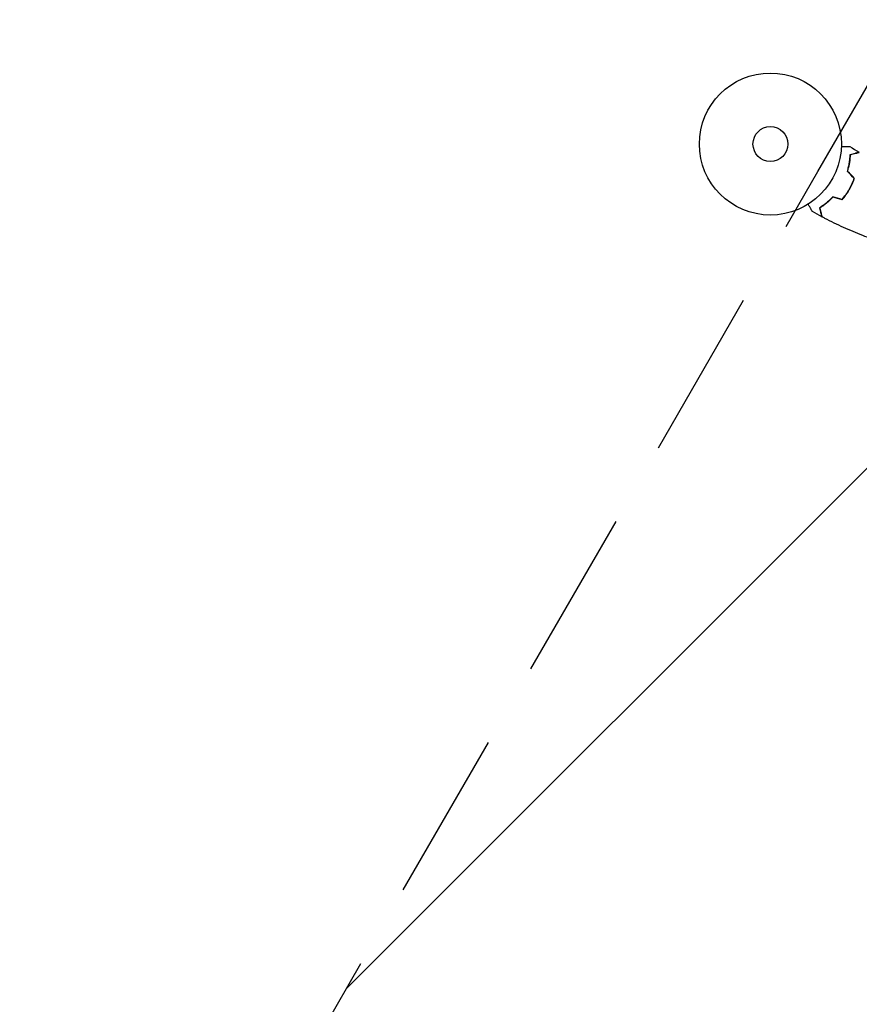
# Model space of a CAD drawing. Units: millimetres. Extents: x -2771 to 3215, y -3213 to 4082.
# Drawn here: x -1497 to -871, y 1429 to 2164 of the extents above; entities that cross this region are included whole.
import ezdxf

# ---------------------------------------------------------------- set-up
doc = ezdxf.new("R2010")
doc.units = ezdxf.units.MM
doc.header["$LTSCALE"] = 20
doc.linetypes.add('HIDDEN', pattern=[9.525, 6.35, -3.175])
for name, color, linetype in [('2d', 230, 'Continuous'), ('ASTMF3101-TrainingEnvelope', 222, 'HIDDEN'), ('ASTMF3101-TrainingEnvelope_Hatch', 222, 'HIDDEN')]:
    doc.layers.add(name, color=color, linetype=linetype)

msp = doc.modelspace()

# ---------------------------------------------------------------- hatches: boundary and pattern name
at = {"layer": 'ASTMF3101-TrainingEnvelope_Hatch'}
h = msp.add_hatch(dxfattribs=at)
h.set_pattern_fill('ANSI31', color=256, scale=100)
h.paths.add_polyline_path([(1983.22, 2050.32), (1733.22, 2483.33, 0.414214), (1050.21, 2666.35, 0.161979), (840.63, 2430.28, 0.16204), (541, 2530, 0.014387), (512.24, 2529.17, 0.884294), (-401.53, 2916.53), (-901.53, 2050.5), (-1401.53, 1184.47, 0.220838), (-1438.92, 765, 0.220838), (-1401.53, 345.53), (-1092.23, -190.2), (-1555.85, -190.2, 0.414214), (-1855.85, -490.2), (-1855.85, -1998.14, 0.414214), (-1555.85, -2298.14), (-1083.31, -2298.14, 0.414214), (-783.31, -1998.14), (-783.31, -725.27), (-401.53, -1386.53, 0.884294), (512.24, -999.17, 0.014387), (541, -1000, 0.414214), (1041, -500), (1041, 500, 0.140565), (965, 765, 0.140565), (1041, 1030), (1041, 1682.29), (1117.2, 1550.32), (1367.2, 1117.31, 0.414214), (2050.21, 934.29, 0.414214), (2233.22, 1617.31)])

# ---------------------------------------------------------------- linework, layer by layer
at = {"layer": '2d'}
for radius in [53, 13]:
    msp.add_circle((-937.04, 2071), radius, dxfattribs=at)
for points, knots in [([(-884.07, 2069.07), (-883.87, 2069.07), (-883.68, 2069.07), (-882.64, 2069.07), (-881.85, 2069.07), (-880.77, 2069.07), (-880.43, 2069.07), (-879.8, 2069.07), (-879.51, 2069.07), (-878.98, 2069.07), (-878.75, 2069.07), (-878.34, 2069.07), (-878.17, 2069.07), (-877.91, 2069.07), (-877.82, 2069.07), (-877.74, 2069.07), (-877.73, 2069.07), (-877.72, 2069.07), (-877.72, 2069.07), (-877.7, 2069.07), (-877.69, 2069.07), (-877.67, 2069.07), (-877.66, 2069.07), (-877.66, 2069.07)], [0.00292306, 0.00292306, 0.00292306, 0.00292306, 0.00379004, 0.00379004, 0.00758008, 0.00758008, 0.0094751, 0.0094751, 0.01137012, 0.01137012, 0.01326514, 0.01326514, 0.01516016, 0.01516016, 0.01705518, 0.01705518, 0.01800269, 0.01800269, 0.0189502, 0.0189502, 0.02274024, 0.02274024, 0.02935902, 0.02935902, 0.02935902, 0.02935902]), ([(-877.45, 2063.2), (-876.7, 2063.4), (-876, 2063.59), (-874.71, 2063.94), (-874.12, 2064.09), (-873.33, 2064.3), (-873.08, 2064.37), (-872.62, 2064.5), (-872.41, 2064.55), (-871.83, 2064.71), (-871.53, 2064.79), (-871.22, 2064.87), (-871.14, 2064.89), (-871.05, 2064.92), (-871.03, 2064.92), (-870.99, 2064.93), (-870.98, 2064.93), (-870.95, 2064.94), (-870.94, 2064.95), (-870.92, 2064.95), (-870.91, 2064.95), (-870.91, 2064.95), (-870.9, 2064.95), (-870.9, 2064.95)], [0, 0, 0, 0, 0.0035063, 0.0035063, 0.0070126, 0.0070126, 0.00876575, 0.00876575, 0.0105189, 0.0105189, 0.0140252, 0.0140252, 0.01577835, 0.01577835, 0.01665493, 0.01665493, 0.0175315, 0.0175315, 0.02103781, 0.02103781, 0.02454411, 0.02454411, 0.0274484, 0.0274484, 0.0274484, 0.0274484]), ([(-877.26, 2063.05), (-876.5, 2063.25), (-875.8, 2063.44), (-874.51, 2063.78), (-873.92, 2063.94), (-873.12, 2064.15), (-872.87, 2064.22), (-872.41, 2064.34), (-872.2, 2064.4), (-871.62, 2064.56), (-871.31, 2064.64), (-871, 2064.72), (-870.91, 2064.75), (-870.79, 2064.78), (-870.76, 2064.79), (-870.73, 2064.8), (-870.71, 2064.8), (-870.69, 2064.81), (-870.68, 2064.81), (-870.68, 2064.81), (-870.67, 2064.81), (-870.67, 2064.81)], [0, 0, 0, 0, 0.00350666, 0.00350666, 0.00701332, 0.00701332, 0.00876665, 0.00876665, 0.01051997, 0.01051997, 0.01402663, 0.01402663, 0.01577996, 0.01577996, 0.01753329, 0.01753329, 0.02103995, 0.02103995, 0.02454661, 0.02454661, 0.02744921, 0.02744921, 0.02744921, 0.02744921]), ([(-879.61, 2050.46), (-879.24, 2051.68), (-878.93, 2052.86), (-878.4, 2055.14), (-878.19, 2056.25), (-877.94, 2057.86), (-877.86, 2058.38), (-877.73, 2059.42), (-877.68, 2059.93), (-877.54, 2061.41), (-877.48, 2062.34), (-877.45, 2063.2)], [0, 0, 0, 0, 0.00404294, 0.00404294, 0.00808588, 0.00808588, 0.01010735, 0.01010735, 0.01212882, 0.01212882, 0.01617176, 0.01617176, 0.01617176, 0.01617176]), ([(-879.39, 2050.52), (-879.02, 2051.71), (-878.72, 2052.87), (-878.2, 2055.12), (-877.99, 2056.21), (-877.66, 2058.31), (-877.53, 2059.33), (-877.35, 2061.28), (-877.29, 2062.2), (-877.26, 2063.05)], [0, 0, 0, 0, 0.00398181, 0.00398181, 0.00796362, 0.00796362, 0.01194542, 0.01194542, 0.01592723, 0.01592723, 0.01592723, 0.01592723]), ([(-878.29, 2037.08), (-877.51, 2038.42), (-876.81, 2039.78), (-875.86, 2041.85), (-875.56, 2042.55), (-875, 2043.95), (-874.73, 2044.65), (-874.49, 2045.34)], [0.009233803, 0.009233803, 0.009233803, 0.009233803, 0.013850802, 0.013850802, 0.016159301, 0.016159301, 0.0184678, 0.0184678, 0.0184678, 0.0184678]), ([(-878.12, 2036.98), (-877.33, 2038.35), (-876.61, 2039.73), (-875.65, 2041.84), (-875.34, 2042.55), (-874.77, 2043.98), (-874.51, 2044.69), (-874.26, 2045.39)], [0.009405818, 0.009405818, 0.009405818, 0.009405818, 0.01410835, 0.01410835, 0.016459616, 0.016459616, 0.018810883, 0.018810883, 0.018810883, 0.018810883]), ([(-883.54, 2029.66), (-882.58, 2030.78), (-881.66, 2031.95), (-880.35, 2033.81), (-879.92, 2034.44), (-879.08, 2035.74), (-878.68, 2036.41), (-878.29, 2037.08)], [0, 0, 0, 0, 0.004616902, 0.004616902, 0.006925353, 0.006925353, 0.009233803, 0.009233803, 0.009233803, 0.009233803]), ([(-883.47, 2029.43), (-882.5, 2030.57), (-881.56, 2031.76), (-880.21, 2033.65), (-879.78, 2034.29), (-878.93, 2035.62), (-878.51, 2036.3), (-878.12, 2036.98)], [0, 0, 0, 0, 0.004702909, 0.004702909, 0.007054363, 0.007054363, 0.009405818, 0.009405818, 0.009405818, 0.009405818]), ([(-890.54, 2031.54), (-891.41, 2030.6), (-892.27, 2029.74), (-893.99, 2028.15), (-894.84, 2027.41), (-896.11, 2026.39), (-896.52, 2026.06), (-897.35, 2025.43), (-897.77, 2025.13), (-898.98, 2024.27), (-899.76, 2023.75), (-900.49, 2023.29)], [0, 0, 0, 0, 0.00404294, 0.00404294, 0.00808588, 0.00808588, 0.01010735, 0.01010735, 0.01212882, 0.01212882, 0.01617176, 0.01617176, 0.01617176, 0.01617176]), ([(-890.48, 2031.31), (-891.33, 2030.4), (-892.18, 2029.55), (-893.87, 2027.99), (-894.71, 2027.26), (-896.36, 2025.92), (-897.18, 2025.3), (-898.78, 2024.17), (-899.54, 2023.66), (-900.26, 2023.2)], [0, 0, 0, 0, 0.00398181, 0.00398181, 0.00796362, 0.00796362, 0.01194542, 0.01194542, 0.01592723, 0.01592723, 0.01592723, 0.01592723]), ([(-905.68, 2020.54), (-905.68, 2020.54), (-905.68, 2020.55), (-905.69, 2020.56), (-905.7, 2020.57), (-905.71, 2020.59), (-905.71, 2020.59), (-905.72, 2020.61), (-905.73, 2020.62), (-905.77, 2020.7), (-905.82, 2020.78), (-906.02, 2021.13), (-906.23, 2021.49), (-906.62, 2022.18), (-906.77, 2022.43), (-907.08, 2022.97), (-907.25, 2023.26), (-907.78, 2024.19), (-908.18, 2024.86), (-908.69, 2025.76), (-908.79, 2025.93), (-908.89, 2026.1)], [0.03093242, 0.03093242, 0.03093242, 0.03093242, 0.03756195, 0.03756195, 0.04131815, 0.04131815, 0.04225719, 0.04225719, 0.04319624, 0.04319624, 0.04507434, 0.04507434, 0.04883054, 0.04883054, 0.05070863, 0.05070863, 0.05258673, 0.05258673, 0.05634293, 0.05634293, 0.05718798, 0.05718798, 0.05718798, 0.05718798]), ([(-900.49, 2023.29), (-900.29, 2022.54), (-900.1, 2021.84), (-899.76, 2020.55), (-899.6, 2019.96), (-899.39, 2019.17), (-899.32, 2018.92), (-899.2, 2018.46), (-899.14, 2018.25), (-898.98, 2017.67), (-898.9, 2017.37), (-898.82, 2017.06), (-898.8, 2016.98), (-898.78, 2016.89), (-898.77, 2016.87), (-898.76, 2016.84), (-898.76, 2016.83), (-898.75, 2016.8), (-898.75, 2016.78), (-898.74, 2016.76), (-898.74, 2016.76), (-898.74, 2016.75), (-898.74, 2016.75), (-898.74, 2016.75)], [0, 0, 0, 0, 0.0035063, 0.0035063, 0.0070126, 0.0070126, 0.00876575, 0.00876575, 0.0105189, 0.0105189, 0.0140252, 0.0140252, 0.01577835, 0.01577835, 0.01665493, 0.01665493, 0.0175315, 0.0175315, 0.02103781, 0.02103781, 0.02454411, 0.02454411, 0.0274484, 0.0274484, 0.0274484, 0.0274484]), ([(-900.26, 2023.2), (-900.06, 2022.45), (-899.87, 2021.75), (-899.52, 2020.46), (-899.36, 2019.86), (-899.15, 2019.07), (-899.09, 2018.82), (-898.96, 2018.36), (-898.9, 2018.14), (-898.75, 2017.56), (-898.67, 2017.26), (-898.58, 2016.94), (-898.56, 2016.86), (-898.53, 2016.74), (-898.52, 2016.71), (-898.51, 2016.67), (-898.5, 2016.66), (-898.5, 2016.64), (-898.5, 2016.63), (-898.5, 2016.62), (-898.5, 2016.62), (-898.5, 2016.62)], [0, 0, 0, 0, 0.00350666, 0.00350666, 0.00701332, 0.00701332, 0.00876665, 0.00876665, 0.01051997, 0.01051997, 0.01402663, 0.01402663, 0.01577996, 0.01577996, 0.01753329, 0.01753329, 0.02103995, 0.02103995, 0.02454661, 0.02454661, 0.02744921, 0.02744921, 0.02744921, 0.02744921]), ([(-861.38, 2000.17), (-863.64, 2000.99), (-865.89, 2001.84), (-872.96, 2004.61), (-877.74, 2006.62), (-887.18, 2010.9), (-891.84, 2013.16), (-897.13, 2015.9), (-897.81, 2016.26), (-898.5, 2016.62)], [0.059168, 0.059168, 0.059168, 0.059168, 7.329455, 7.329455, 22.981696, 22.981696, 38.631235, 38.631235, 40.963201, 40.963201, 40.963201, 40.963201])]:
    msp.add_open_spline(points, degree=3, knots=knots, dxfattribs=at)
for points in [[(-877.66, 2069.07), (-875.39, 2067.73), (-873.14, 2066.36), (-870.9, 2064.95)], [(-874.49, 2045.34), (-876.2, 2047.05), (-877.9, 2048.76), (-879.61, 2050.46)], [(-874.26, 2045.39), (-875.97, 2047.1), (-877.68, 2048.81), (-879.39, 2050.52)], [(-883.54, 2029.66), (-885.87, 2030.28), (-888.21, 2030.91), (-890.54, 2031.54)], [(-883.47, 2029.43), (-885.81, 2030.06), (-888.14, 2030.69), (-890.48, 2031.31)], [(-898.74, 2016.75), (-901.07, 2017.98), (-903.38, 2019.25), (-905.68, 2020.54)]]:
    msp.add_open_spline(points, degree=3, dxfattribs=at)
at = {"layer": 'ASTMF3101-TrainingEnvelope'}
msp.add_lwpolyline([(-1092.23, -190.2), (-1401.53, 345.53, -0.220838), (-1438.92, 765, -0.220838), (-1401.53, 1184.47), (-901.53, 2050.5), (-401.53, 2916.53, -0.884294), (512.24, 2529.17, -0.014387), (541, 2530, -0.16204), (840.63, 2430.28, -0.161979), (1050.21, 2666.35, -0.414214), (1733.22, 2483.33), (1983.22, 2050.32), (2233.22, 1617.31, -0.414214), (2050.21, 934.29, -0.414214), (1367.2, 1117.31), (1117.2, 1550.32), (1041, 1682.29), (1041, 1030, -0.140565), (965, 765, -0.140565), (1041, 500), (1041, -500, -0.414214)], format="xyb", dxfattribs=at)

doc.saveas('drawing.dxf')
